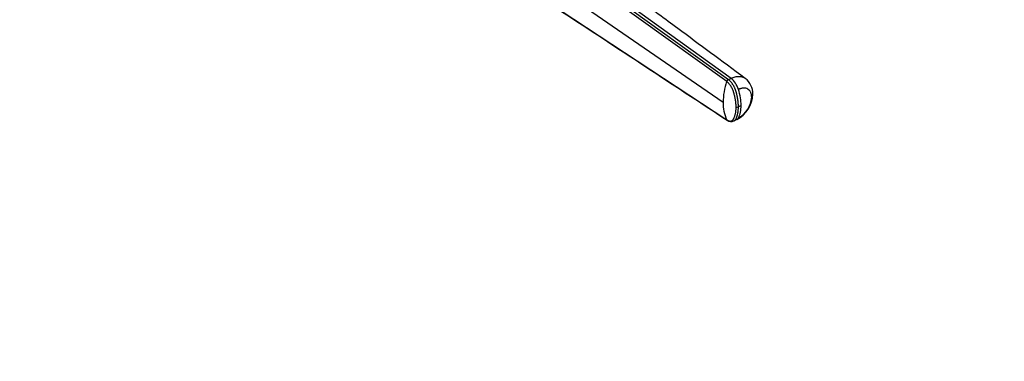
# Model space of a CAD drawing. Units: millimetres. Extents: x 0 to 1478, y 0 to 1758.
# Drawn here: x 193 to 477, y 293 to 391 of the extents above; entities that cross this region are included whole.
import ezdxf
from ezdxf import colors
from ezdxf.entities.mleader import LeaderData, LeaderLine
from ezdxf.math import Vec2, Vec3

# ---------------------------------------------------------------- set-up
doc = ezdxf.new("R2010")
doc.units = ezdxf.units.MM
doc.layers.add('DV5_Défaut', color=7, linetype='Continuous')
doc.layers.add('Défaut', color=7, linetype='Continuous')

# ---------------------------------------------------------------- blocks, each defined once
blk = doc.blocks.new('_DOT')
at = {"color": 0}
blk.add_line((0, 0), (-1, 0), dxfattribs=at)
at = {"color": 0, "const_width": 0.333}
blk.add_lwpolyline([(-0.1665, 0, 1), (0.1665, 0, 1)], format="xyb", close=True, dxfattribs=at)
blk = doc.blocks.new('SE4')
at = {"layer": 'DV5_Défaut', "color": 7, "linetype": 'Continuous'}
for p, q in [((397.06, 373.41), (349.23, 407.76)), ((349.69, 408.42), (397.56, 373.96)), ((396.03, 367.39), (348.27, 400.25)), ((398.32, 374.33), (361.44, 400.88)), ((349.23, 393.83), (397.06, 362.37)), ((397.56, 373.96), (398.32, 374.33)), ((401.22, 366.51), (400.45, 366.14)), ((399.16, 362.04), (399.93, 362.41))]:
    blk.add_line(p, q, dxfattribs=at)
for centre, radius, start, end in [((415.59, 367.15), 19.57, 161.3175, 179.2808), ((397.92, 373.12), 0.915, 113.3618, 161.0303), ((398.99, 369.89), 5.62, 358.8138, 52.0746), ((407.67, 367.16), 11.64, 178.8531, 204.3048), ((395.94, 370.11), 8.68, 297.554, 357.7351), ((397.11, 369.31), 7.19, 297.8078, 356.6011), ((399.83, 367.5), 1.49, 268.4296, 294.5288), ((398.36, 363.95), 2.07, 235.4242, 293.2516)]:
    blk.add_arc(centre, radius, start, end, dxfattribs=at)
for centre, major_axis, ratio, start_param, end_param in [((398.25, 371.24), (1.67, -3.46), 0.524834, 1.285434, 2.367165), ((393.98, 371.49), (4.91, -10.13), 0.524838, 0.82537, 1.28542), ((400.77, 369.77), (-3.84, 0), 0.57735, 2.728978, 3.140889), ((393.98, 371.49), (4.91, -10.13), 0.524826, 0.365313, 0.825363), ((398.25, 365.87), (-1.67, 3.46), 0.524829, 3.141121, 3.506938)]:
    blk.add_ellipse(centre, major_axis=major_axis, ratio=ratio, start_param=start_param, end_param=end_param, dxfattribs=at)
for points, knots in [([(402.44, 374.32), (395.29, 379.6), (387.63, 385.26), (377.89, 392.46), (372.34, 396.56), (369.01, 399.02), (366.48, 400.89)], [0, 0, 0, 0, 0.542137, 0.699014, 0.808092, 1, 1, 1, 1]), ([(399.79, 366.01), (399.79, 366.01), (399.79, 366.07), (399.79, 366.22), (399.78, 366.53), (399.75, 366.95), (399.7, 367.44), (399.61, 368.09), (399.45, 368.92), (399.26, 369.69), (399.11, 370.2), (399.03, 370.47), (398.95, 370.72), (398.82, 371.06), (398.63, 371.47), (398.37, 371.95), (398.07, 372.39), (397.81, 372.72), (397.61, 372.93), (397.45, 373.09), (397.27, 373.26), (397.12, 373.36), (397.06, 373.41)], [0, 0, 0, 0, 0.001611, 0.022609, 0.064607, 0.12758, 0.189911, 0.253328, 0.378073, 0.503185, 0.536186, 0.566158, 0.599077, 0.629, 0.690738, 0.752694, 0.814407, 0.876402, 0.901334, 0.9259, 0.963278, 1, 1, 1, 1]), ([(400.45, 366.14), (400.45, 366.49), (400.42, 367.22), (400.3, 368.17), (400.18, 368.85), (400.09, 369.25), (400.03, 369.54), (399.95, 369.84), (399.85, 370.24), (399.75, 370.58), (399.66, 370.86), (399.61, 371.02), (399.54, 371.21), (399.44, 371.45), (399.3, 371.76), (399.1, 372.15), (398.82, 372.6), (398.52, 373.01), (398.21, 373.38), (397.88, 373.7), (397.67, 373.88), (397.56, 373.96)], [0, 0, 0, 0, 0.138702, 0.277405, 0.346756, 0.381431, 0.416107, 0.450782, 0.485458, 0.554809, 0.568462, 0.582115, 0.609422, 0.636728, 0.664034, 0.720719, 0.777405, 0.83409, 0.890775, 0.945387, 1, 1, 1, 1]), ([(398.32, 374.33), (398.73, 374.52), (399.54, 374.82), (400.72, 374.95), (401.69, 374.77), (402.23, 374.48), (402.45, 374.31)], [0, 0, 0, 0, 0.261267, 0.522534, 0.783802, 1, 1, 1, 1]), ([(404.29, 368.88), (404.29, 368.94), (404.28, 369.04), (404.28, 369.2), (404.26, 369.35), (404.24, 369.5), (404.2, 369.72), (404.13, 369.99), (404, 370.31), (403.84, 370.59), (403.58, 370.93), (403.18, 371.25), (402.6, 371.48), (402.05, 371.53), (401.58, 371.48), (401.28, 371.42), (401.06, 371.35), (400.89, 371.29), (400.69, 371.22), (400.54, 371.15), (400.46, 371.11)], [0, 0, 0, 0, 0.025011, 0.049997, 0.074994, 0.100042, 0.12518, 0.18783, 0.250299, 0.312777, 0.375398, 0.5003, 0.625169, 0.750021, 0.812378, 0.874996, 0.900003, 0.925001, 0.963103, 1, 1, 1, 1]), ([(397.06, 362.37), (397.09, 362.34), (397.17, 362.29), (397.29, 362.22), (397.41, 362.17), (397.52, 362.12), (397.63, 362.08), (397.82, 362.02), (398.07, 361.99), (398.37, 362.02), (398.63, 362.14), (398.82, 362.29), (398.95, 362.46), (399.03, 362.59), (399.11, 362.75), (399.21, 362.95), (399.32, 363.23), (399.44, 363.57), (399.54, 363.93), (399.63, 364.31), (399.7, 364.71), (399.75, 365.13), (399.77, 365.5), (399.79, 365.79), (399.79, 365.94), (399.79, 366.01)], [0, 0, 0, 0, 0.020792, 0.041417, 0.06196, 0.082484, 0.103027, 0.123635, 0.18546, 0.247216, 0.30918, 0.370841, 0.400877, 0.433673, 0.463472, 0.49663, 0.560056, 0.621665, 0.683927, 0.746571, 0.810412, 0.874042, 0.938111, 0.970579, 1, 1, 1, 1]), ([(399.12, 362.02), (399.2, 362.05), (399.31, 362.12), (399.44, 362.23), (399.54, 362.33), (399.61, 362.43), (399.66, 362.51), (399.75, 362.67), (399.85, 362.88), (399.95, 363.13), (400.03, 363.33), (400.09, 363.53), (400.18, 363.81), (400.3, 364.32), (400.42, 365.11), (400.45, 365.79), (400.45, 366.14)], [0, 0, 0, 0, 0.069608, 0.107867, 0.146127, 0.184386, 0.203516, 0.222646, 0.319815, 0.368399, 0.416984, 0.465569, 0.514153, 0.611323, 0.805661, 1, 1, 1, 1]), ([(397.06, 362.37), (397.07, 362.34), (397.09, 362.3), (397.14, 362.26), (397.17, 362.25), (397.19, 362.24)], [0, 0, 0, 0, 0.395518, 0.791037, 1, 1, 1, 1])]:
    blk.add_open_spline(points, degree=3, knots=knots, dxfattribs=at)
blk.add_open_spline([(349.36, 393.67), (365.06, 383.36), (381, 372.88), (397.19, 362.24)], degree=3, dxfattribs=at)

msp = doc.modelspace()

# ---------------------------------------------------------------- block references
at = {"layer": 'Défaut'}
msp.add_blockref('SE4', (0, 0), dxfattribs=at)

# ---------------------------------------------------------------- leaders
at = {"layer": 'Défaut', "color": 7, "linetype": 'Continuous'}
ml = msp.add_multileader_mtext('Standard', dxfattribs=at)
ml.set_content('{\\pxsm0.9;\\fSolid Edge ISO|b1||i0||c0|p34;\\W1.;28/03/2018\\P}', color=256)
ml.set_leader_properties()
ml.set_arrow_properties(name='DOT')
ml.build(insert=Vec2(0, 0))
ml.multileader.update_dxf_attribs({"leader_type": 0, "dogleg_length": 0, "arrow_head_size": 12})
ctx = ml.context
ctx.base_point, ctx.char_height, ctx.arrow_head_size, ctx.landing_gap_size = Vec3(1390.41, 1750.71), 12, 12, 4.2
notes = []
notes.append((ctx, [(0, (0, 0, 0), (0, 0), (1, 0), 1, [])]))
ctx.mtext.insert = Vec3(1392.41, 1756.83)
for ctx, leaders in notes:
    for number, flags, end, landing, length, lines in leaders:
        leader = LeaderData()
        leader.index, (leader.has_last_leader_line, leader.has_dogleg_vector, leader.attachment_direction) = number, flags
        leader.last_leader_point, leader.dogleg_vector, leader.dogleg_length = Vec3(end), Vec3(landing), length
        for number, points, colour, breaks in lines:
            line = LeaderLine()
            line.index, line.vertices, line.color, line.breaks = number, Vec3.list(points), colors.encode_raw_color(colour), breaks
            leader.lines.append(line)
        ctx.leaders.append(leader)

doc.saveas('drawing.dxf')
